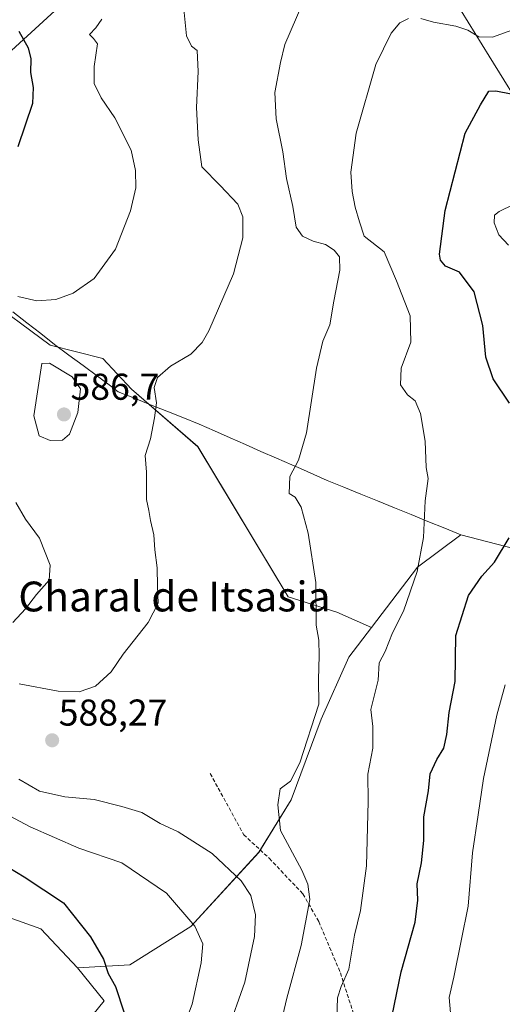
# Model space of a CAD drawing. Units: metres. Extents: x 586923 to 590363, y 4733606 to 4735963.
# Drawn here: x 589963 to 590093, y 4734927 to 4735191 of the extents above; entities that cross this region are included whole.
import ezdxf
from ezdxf.enums import TextEntityAlignment as Align

# ---------------------------------------------------------------- set-up
doc = ezdxf.new("R2010")
doc.units = ezdxf.units.M
doc.header["$MEASUREMENT"] = 0
doc.linetypes.add('TRAZOSX2', pattern=[1.5, 1, -0.5])
for name, color, linetype, lineweight in [('Arbolado forestal CxS', 92, 'Continuous', 0), ('Carátula', 7, 'Continuous', 5), ('Cultivos herbáceos CxS', 92, 'Continuous', 0), ('Curva de nivel maestra', 36, 'Continuous', 30), ('Curva de nivel normal', 36, 'Continuous', 0), ('Municipio', 9, 'Continuous', 13), ('Municipio CxS', 142, 'Continuous', 0), ('Pastizal CxS', 92, 'Continuous', 0), ('Punto de cota en terreno', 7, 'Continuous', 0), ('Rótulo de punto de cota en terreno', 19, 'Continuous', 0), ('Senda', 19, 'TRAZOSX2', 0), ('Tendido', 6, 'Continuous', 0), ('Texto cartográfico', 19, 'Continuous', 0)]:
    doc.layers.add(name, color=color, linetype=linetype, lineweight=lineweight)
doc.styles.add('Arial', font='txt', dxfattribs={"height": 0.2})

# ---------------------------------------------------------------- blocks, each defined once
blk = doc.blocks.new('*U152')
at = {"layer": 'Pastizal CxS', "color": 92, "linetype": 'Continuous', "lineweight": 0}
for points in [[(590310.3581, 4735197.0873, 626.786), (590285.5025, 4735190.5779, 618.3949), (590263.0143, 4735185.2521, 615.1225), (590235.7915, 4735179.3345, 609.4439), (590220.9965, 4735176.9675, 608.1303), (590190.8147, 4735159.8059, 608.8397), (590183.7129, 4735153.8879, 610.6216), (590189.6305, 4735135.5421, 617.5555), (590197.3237, 4735123.7061, 621.1373), (590196.1399, 4735111.2785, 624.6283), (590187.8545, 4735104.1769, 628.5144), (590181.3447, 4735095.8919, 629.039), (590170.1003, 4735085.2397, 624.7187), (590156.4887, 4735075.7713, 620.7357), (590144.6529, 4735073.4043, 615.3854), (590126.8991, 4735079.9141, 609.4966), (590120.9815, 4735093.5257, 607.2132), (590130.4503, 4735109.5039, 610.1653), (590139.3277, 4735127.8495, 613.0234), (590138.7363, 4735146.7871, 612.6771), (590099.6781, 4735163.9497, 604.0929), (590089.0261, 4735181.1119, 598.162), (590077.7823, 4735199.4579, 592.5859)], [(589952.9117, 4735117.1999, 580.064), (589971.2571, 4735103.5883, 583.8804), (589985.4601, 4735100.0373, 583.6014), (589993.1535, 4735091.7521, 584.4753), (590010.9069, 4735076.3651, 587.167), (590035.1699, 4735036.1225, 589.4409), (590048.1893, 4735031.9797, 591.0863), (590057.5205, 4735027.8473, 594.4302), (590051.4283, 4735019.8627, 592.9724), (590043.9869, 4735003.2759, 592.0422), (590035.9655, 4734981.6037, 591.0192), (590027.2273, 4734967.5433, 587.8233), (590009.0253, 4734947.6665, 579.9824), (589992.6267, 4734937.3345, 576.1504), (589978.6647, 4734936.5511, 573.5803), (589968.8303, 4734947.0579, 572.6202), (589953.4101, 4734952.4923, 570.8848)]]:
    blk.add_polyline3d(points, dxfattribs=at)
blk = doc.blocks.new('*U193')
at = {"layer": 'Curva de nivel normal', "color": 36, "linetype": 'Continuous', "lineweight": 0}
for points in [[(590018.78, 4734919.28, 585), (590023.47, 4734932.73, 585), (590026.07, 4734945, 585), (590026.39, 4734950.79, 585), (590025.14, 4734956, 585), (590022.51, 4734959.88, 585), (590014.75, 4734967.19, 585), (590005.61, 4734973.06, 585), (590000.76, 4734975.31, 585), (589995.9, 4734978.2, 585), (589990.55, 4734979.8, 585), (589983.1, 4734981.68, 585), (589975.26, 4734982.44, 585), (589968.4, 4734983.94, 585), (589962.89, 4734987.16, 585)], [(589962.98, 4735012.72, 585), (589973.43, 4735010.82, 585), (589979.1, 4735010.62, 585), (589983.43, 4735012.14, 585), (589987.63, 4735015.96, 585), (589990.85, 4735020.72, 585), (589997.59, 4735029.2, 585), (590000.31, 4735034.39, 585), (590000.1, 4735038.91, 585), (589999.99, 4735043.82, 585), (589999.4, 4735048.66, 585), (589999.06, 4735052.74, 585), (589998.19, 4735056.52, 585), (589997.76, 4735059.27, 585), (589997.16, 4735062.19, 585), (589997.16, 4735069.57, 585), (589996.78, 4735074, 585), (589998.2, 4735078.47, 585), (589999.26, 4735084.12, 585), (589999.8, 4735088.11, 585), (589999.17, 4735092.23, 585), (590000.1, 4735094.92, 585), (590003.6, 4735097.95, 585), (590009.04, 4735101.2, 585), (590012.09, 4735104.33, 585), (590013.87, 4735107.45, 585), (590020.44, 4735122.71, 585), (590022.98, 4735132.37, 585), (590022.98, 4735138.01, 585), (590021.6, 4735141.38, 585), (590016.94, 4735146.42, 585), (590011.98, 4735151.39, 585), (590011, 4735158.71, 585), (590010.57, 4735167.38, 585), (590010.96, 4735177.04, 585), (590010.83, 4735180.72, 585), (590010.77, 4735182.61, 585), (590009.25, 4735183.84, 585), (590007.83, 4735186.59, 585), (590007.12, 4735193.72, 585)]]:
    blk.add_polyline3d(points, dxfattribs=at)
blk = doc.blocks.new('*U198')
at = {"layer": 'Curva de nivel normal', "color": 36, "linetype": 'Continuous', "lineweight": 0}
for points in [[(589985.18, 4735191.03, 580), (589983.55, 4735188.7, 580), (589981.84, 4735186.91, 580), (589982.92, 4735185.87, 580), (589983.98, 4735184.41, 580), (589983.1, 4735178.34, 580), (589983.13, 4735173.79, 580), (589985.01, 4735169.96, 580), (589988.67, 4735164.61, 580), (589992.98, 4735155.92, 580), (589994.17, 4735150.45, 580), (589994.24, 4735145.81, 580), (589992.82, 4735139.6, 580), (589988.81, 4735129.38, 580), (589983.1, 4735121.45, 580), (589977.43, 4735117.52, 580), (589972.84, 4735115.86, 580), (589967.68, 4735115.46, 580), (589962.64, 4735116.66, 580)], [(589962.1, 4735061.37, 580), (589964.72, 4735056.88, 580), (589968.4, 4735051.84, 580), (589971.27, 4735044.55, 580), (589971, 4735040.51, 580), (589967.6, 4735036.72, 580), (589964.68, 4735032.84, 580), (589961.24, 4735029.23, 580)], [(589950.88, 4734982.3, 580), (589965.95, 4734974.37, 580), (589978.96, 4734968.68, 580), (589990.56, 4734964.72, 580), (590002.48, 4734956.6, 580), (590010.09, 4734947.78, 580), (590012.25, 4734942.96, 580), (590011.82, 4734937.89, 580), (590009.38, 4734926.84, 580), (590007.68, 4734922.37, 580)]]:
    blk.add_polyline3d(points, dxfattribs=at)
blk = doc.blocks.new('*U203')
at = {"layer": 'Curva de nivel normal', "color": 36, "linetype": 'Continuous', "lineweight": 0}
for points in [[(590111.22, 4735195.41, 595), (590098.37, 4735189.28, 595), (590089.96, 4735186.18, 595), (590086.24, 4735186.31, 595), (590083.3, 4735188.13, 595), (590080.09, 4735189.15, 595), (590074.09, 4735190.21, 595), (590070.76, 4735191.24, 595)], [(590067.42, 4735191.25, 595), (590065.09, 4735190.1, 595), (590062.76, 4735187.32, 595), (590058.63, 4735178.9, 595), (590053.36, 4735160.5, 595), (590051.95, 4735150.04, 595), (590052.3, 4735144.81, 595), (590053.14, 4735140.65, 595), (590054.25, 4735136.7, 595), (590055.54, 4735132.83, 595), (590060.86, 4735128.62, 595), (590064.19, 4735120.88, 595), (590067.84, 4735111.47, 595), (590068.08, 4735104.38, 595), (590065.44, 4735097.38, 595), (590065.26, 4735092.92, 595), (590067.11, 4735090.25, 595), (590069.2, 4735088.69, 595), (590070.64, 4735085.26, 595), (590071.91, 4735077.87, 595), (590072.14, 4735070.76, 595), (590072.68, 4735067.85, 595), (590071.9, 4735061.82, 595), (590071.43, 4735051.97, 595), (590069.7, 4735042.88, 595), (590066.05, 4735032.23, 595), (590063.09, 4735026.39, 595), (590061.14, 4735021.39, 595), (590059.58, 4735018.39, 595), (590059.31, 4735013.72, 595), (590057.32, 4735005.89, 595), (590057.85, 4735001.26, 595), (590057.84, 4734995.47, 595), (590056.55, 4734988.52, 595), (590056.58, 4734981.22, 595), (590056.19, 4734963.94, 595), (590054.53, 4734951.94, 595), (590052.96, 4734945.3, 595), (590051.37, 4734936.16, 595), (590049.36, 4734931.55, 595), (590048.41, 4734928.52, 595), (590048.16, 4734923.06, 595)]]:
    blk.add_polyline3d(points, dxfattribs=at)
blk = doc.blocks.new('*U205')
at = {"layer": 'Curva de nivel normal', "color": 36, "linetype": 'Continuous', "lineweight": 0}
blk.add_polyline3d([(590041.95, 4735202.15, 590), (590034.24, 4735184.24, 590), (590033.12, 4735179.41, 590), (590031.54, 4735171.41, 590), (590031.89, 4735164.32, 590), (590033.75, 4735155.45, 590), (590034.71, 4735148.32, 590), (590036.41, 4735140.8, 590), (590037.32, 4735135.25, 590), (590038.98, 4735132.8, 590), (590041.86, 4735131.48, 590), (590045.15, 4735130.56, 590), (590047.46, 4735129.12, 590), (590048.9, 4735127.27, 590), (590048.96, 4735123.7, 590), (590047.35, 4735115.43, 590), (590046.33, 4735109.04, 590), (590044.48, 4735104.71, 590), (590042.71, 4735097.38, 590), (590040.08, 4735080.05, 590), (590037.88, 4735072.71, 590), (590035.54, 4735068.33, 590), (590035.39, 4735063.81, 590), (590037, 4735062.81, 590), (590038.64, 4735060.16, 590), (590040.54, 4735053.18, 590), (590042.52, 4735039.9, 590), (590042.66, 4735028.52, 590), (590043.36, 4735024.47, 590), (590043.43, 4735020.37, 590), (590043.26, 4735013.8, 590), (590043.37, 4735007.27, 590), (590038.27, 4734991.58, 590), (590035.72, 4734986.61, 590), (590033.03, 4734984.56, 590), (590032.33, 4734980.27, 590), (590033.1, 4734973.44, 590), (590038.78, 4734962.76, 590), (590040.45, 4734958.99, 590), (590040.92, 4734954.9, 590), (590038.66, 4734942.58, 590), (590034.76, 4734928.39, 590), (590031.91, 4734916.24, 590)], dxfattribs=at)
blk = doc.blocks.new('*U209')
at = {"layer": 'Curva de nivel normal', "color": 36, "linetype": 'Continuous', "lineweight": 0}
for points in [[(590095.59, 4735141.37, 605), (590091.77, 4735139.42, 605), (590090.49, 4735138.47, 605), (590090.43, 4735136.41, 605), (590091.64, 4735133.19, 605), (590094.26, 4735130.41, 605)], [(590093.35, 4735012.46, 605), (590091.1, 4735004.36, 605), (590087.51, 4734987.36, 605), (590086.14, 4734977.61, 605), (590084.62, 4734967.38, 605), (590083.46, 4734953.12, 605), (590081.58, 4734943.83, 605), (590079.54, 4734934.06, 605), (590078.33, 4734928.62, 605), (590078.65, 4734924.47, 605)]]:
    blk.add_polyline3d(points, dxfattribs=at)
blk = doc.blocks.new('*U210')
at = {"layer": 'Curva de nivel maestra', "color": 36, "linetype": 'Continuous', "lineweight": 30}
for points in [[(590063.06, 4734923.74, 600), (590065.49, 4734935.46, 600), (590069.16, 4734948.77, 600), (590069.92, 4734954.73, 600), (590069.72, 4734959.06, 600), (590070.91, 4734964.73, 600), (590071.54, 4734970.74, 600), (590071.57, 4734977.09, 600), (590072.75, 4734984.03, 600), (590073.25, 4734988.56, 600), (590074.98, 4734992.45, 600), (590076.86, 4734995.47, 600), (590077.67, 4734999.16, 600), (590078.28, 4735005.05, 600), (590079.92, 4735013.39, 600), (590080.1, 4735025.72, 600), (590083.5, 4735036.45, 600), (590087.09, 4735041.67, 600), (590090.52, 4735045.34, 600), (590094.46, 4735051.89, 600)], [(590094.5, 4735088, 600), (590090.16, 4735094.59, 600), (590088.17, 4735100.36, 600), (590087.35, 4735108.86, 600), (590085, 4735117.92, 600), (590081.1, 4735123.19, 600), (590077.36, 4735124.82, 600), (590075.96, 4735126.39, 600), (590075.7, 4735128.02, 600), (590077.22, 4735139.69, 600), (590082.62, 4735160.47, 600), (590086.76, 4735168.07, 600), (590088.95, 4735171.76, 600), (590090.86, 4735171.82, 600), (590094.95, 4735171, 600)]]:
    blk.add_polyline3d(points, dxfattribs=at)
blk = doc.blocks.new('*U211')
at = {"layer": 'Curva de nivel maestra', "color": 36, "linetype": 'Continuous', "lineweight": 30}
for points in [[(589962.88, 4735187.83, 575), (589965.36, 4735183.32, 575), (589966.08, 4735180.37, 575), (589966.06, 4735176.71, 575), (589966.7, 4735172.71, 575), (589966.52, 4735168.38, 575), (589962.66, 4735156.81, 575)], [(589956.02, 4734965.97, 575), (589964.35, 4734960.98, 575), (589974.86, 4734954, 575), (589982.1, 4734944.91, 575), (589985.64, 4734938.9, 575), (589986.84, 4734935.06, 575), (589988.81, 4734931.51, 575), (589991.17, 4734924.52, 575)]]:
    blk.add_polyline3d(points, dxfattribs=at)
blk = doc.blocks.new('5PATER')
at = {"layer": 'Carátula', "linetype": 'Continuous', "lineweight": 5}
h = blk.add_hatch(color=250, dxfattribs=at)
edge = h.paths.add_edge_path()
edge.add_ellipse((0, 0.01), major_axis=(-1.33, -1.34), ratio=0.999422, start_angle=0, end_angle=360)

msp = doc.modelspace()

# ---------------------------------------------------------------- linework, layer by layer
at = {"layer": 'Arbolado forestal CxS', "color": 92, "linetype": 'Continuous', "lineweight": 0}
for points in [[(589978.15, 4734918.3, 573.71), (589985.75, 4734927.74, 574.16), (589978.66, 4734936.55, 573.58), (589992.63, 4734937.33, 576.15), (590009.03, 4734947.67, 579.98), (590027.23, 4734967.54, 587.82), (590035.97, 4734981.6, 591.02), (590043.99, 4735003.28, 592.04), (590051.43, 4735019.86, 592.97), (590057.52, 4735027.85, 594.43), (590069.86, 4735044.03, 595.77), (590081.44, 4735052.72, 598.01), (590105.64, 4735046.48, 603.86), (590143.32, 4735038.27, 619.75), (590171.98, 4735030.18, 630.82), (590192.58, 4735022.83, 638.08), (590194.71, 4735022.07, 639.2), (590209.8, 4735013.84, 642.4), (590201.57, 4734996.01, 641.2), (590190.44, 4734979.46, 634.94), (590174.69, 4734953.4, 624.87), (590155.15, 4734934.39, 618.25), (590133.43, 4734926.79, 612.69), (590114.43, 4734910.51, 605.27)], [(590192.58, 4735022.83, 638.08), (590171.98, 4735030.18, 630.82), (590143.32, 4735038.27, 619.75), (590105.64, 4735046.48, 603.86), (590081.44, 4735052.72, 598.01), (590069.86, 4735044.03, 595.77), (590057.52, 4735027.85, 594.43)], [(590057.52, 4735027.85, 594.43), (590051.43, 4735019.86, 592.97), (590043.99, 4735003.28, 592.04), (590035.97, 4734981.6, 591.02), (590027.23, 4734967.54, 587.82), (590009.03, 4734947.67, 579.98), (589992.63, 4734937.33, 576.15), (589978.66, 4734936.55, 573.58)], [(589978.66, 4734936.55, 573.58), (589985.75, 4734927.74, 574.16), (589978.15, 4734918.3, 573.71), (589965.62, 4734911.46, 570.05), (589974.73, 4734880.71, 570.07), (589992.2, 4734878.77, 572.79)]]:
    msp.add_polyline3d(points, dxfattribs=at)
at = {"layer": 'Cultivos herbáceos CxS', "color": 92, "linetype": 'Continuous', "lineweight": 0}
for points in [[(589978.66, 4734936.55, 573.58), (589968.83, 4734947.06, 572.62), (589953.41, 4734952.49, 570.88), (589939.03, 4734959.68, 569.57), (589921.37, 4734963.06, 567.14), (589899.66, 4734967.31, 564.28), (589894.68, 4734966.16, 563.77), (589888.82, 4734964.8, 563.35), (589890.21, 4734953.39, 562.22)], [(589953.41, 4734952.49, 570.88), (589968.83, 4734947.06, 572.62), (589978.66, 4734936.55, 573.58), (589985.75, 4734927.74, 574.16), (589978.15, 4734918.3, 573.71)], [(589978.66, 4734936.55, 573.58), (589985.75, 4734927.74, 574.16), (589978.15, 4734918.3, 573.71), (589965.62, 4734911.46, 570.05), (589974.73, 4734880.71, 570.07), (589992.2, 4734878.77, 572.79)]]:
    msp.add_polyline3d(points, dxfattribs=at)
at = {"layer": 'Curva de nivel normal', "color": 36, "linetype": 'Continuous', "lineweight": 0}
msp.add_polyline3d([(589971.27, 4735077.98, 585), (589974.6, 4735078.15, 585), (589976.45, 4735079.73, 585), (589978.76, 4735085.49, 585), (589979.47, 4735091.9, 585), (589977.23, 4735095.07, 585), (589971.09, 4735098.76, 585), (589969.06, 4735098.71, 585), (589966.88, 4735084.65, 585), (589968.31, 4735079.23, 585), (589971.27, 4735077.98, 585)], dxfattribs=at)
at = {"layer": 'Municipio', "color": 9, "linetype": 'Continuous', "lineweight": 13}
msp.add_polyline3d([(589961.29, 4735112.54, 581.72), (589965.02, 4735109.62, 581.75), (589968.76, 4735106.71, 582.21), (589972.49, 4735103.8, 582.66), (589976.32, 4735100.95, 582.97), (589980.15, 4735098.1, 583.56), (589983.98, 4735095.25, 584.05), (589987.81, 4735092.4, 584.56), (589989.55, 4735091.11, 584.54), (589993.89, 4735089.37, 584.43), (589998.23, 4735087.63, 584.68), (590002.56, 4735085.9, 585.85), (590006.9, 4735084.16, 587.46), (590011.24, 4735082.42, 587.43), (590015.39, 4735080.59, 587.5), (590019.55, 4735078.77, 587.81), (590023.7, 4735076.94, 588.22), (590027.85, 4735075.11, 588.68), (590032.01, 4735073.29, 589.06), (590036.16, 4735071.46, 589.74), (590038.42, 4735070.47, 590.05), (590042, 4735068.89, 590.4), (590045.59, 4735067.31, 590.77), (590050.1, 4735065.48, 591.39), (590054.61, 4735063.64, 592.14), (590059.12, 4735061.81, 592.8), (590063.62, 4735059.98, 593.48), (590068.13, 4735058.15, 594.28), (590072.64, 4735056.31, 595.04), (590077.15, 4735054.48, 595.77), (590081.46, 4735052.74, 596.65), (590086.3, 4735051.49, 598.15), (590091.14, 4735050.24, 599.6), (590095.97, 4735048.99, 600.36)], dxfattribs=at)
msp.add_polyline3d([(589961.29, 4735112.54, 581.72), (589965.02, 4735109.62, 581.75), (589968.76, 4735106.71, 582.21), (589972.49, 4735103.8, 582.66), (589976.32, 4735100.95, 582.97), (589980.15, 4735098.1, 583.56), (589983.98, 4735095.25, 584.05), (589987.81, 4735092.4, 584.56), (589989.55, 4735091.11, 584.54), (589993.89, 4735089.37, 584.43), (589998.23, 4735087.63, 584.68), (590002.56, 4735085.9, 585.85), (590006.9, 4735084.16, 587.46), (590011.24, 4735082.42, 587.43), (590015.39, 4735080.59, 587.5), (590019.55, 4735078.77, 587.81), (590023.7, 4735076.94, 588.22), (590027.85, 4735075.11, 588.68), (590032.01, 4735073.29, 589.06), (590036.16, 4735071.46, 589.74), (590038.42, 4735070.47, 590.05), (590042, 4735068.89, 590.4), (590045.59, 4735067.31, 590.77), (590050.1, 4735065.48, 591.39), (590054.61, 4735063.64, 592.14), (590059.12, 4735061.81, 592.8), (590063.62, 4735059.98, 593.48), (590068.13, 4735058.15, 594.28), (590072.64, 4735056.31, 595.04), (590077.15, 4735054.48, 595.77), (590081.46, 4735052.74, 596.65), (590086.3, 4735051.49, 598.15), (590091.14, 4735050.24, 599.6), (590095.97, 4735048.99, 600.36)], dxfattribs=at)
at = {"layer": 'Municipio CxS', "color": 142, "linetype": 'Continuous', "lineweight": 0}
for points in [[(589961.29, 4735112.54, 581.72), (589965.02, 4735109.62, 581.75), (589968.76, 4735106.71, 582.21), (589972.49, 4735103.8, 582.66), (589976.32, 4735100.95, 582.97), (589980.15, 4735098.1, 583.56), (589983.98, 4735095.25, 584.05), (589987.81, 4735092.4, 584.56), (589989.55, 4735091.11, 584.54), (589993.89, 4735089.37, 584.43), (589998.23, 4735087.63, 584.68), (590002.56, 4735085.9, 585.85), (590006.9, 4735084.16, 587.46), (590011.24, 4735082.42, 587.43), (590015.39, 4735080.59, 587.5), (590019.55, 4735078.77, 587.81), (590023.7, 4735076.94, 588.22), (590027.85, 4735075.11, 588.68), (590032.01, 4735073.29, 589.06), (590036.16, 4735071.46, 589.74), (590038.42, 4735070.47, 590.05), (590042, 4735068.89, 590.4), (590045.59, 4735067.31, 590.77), (590050.1, 4735065.48, 591.39), (590054.61, 4735063.64, 592.14), (590059.12, 4735061.81, 592.8), (590063.62, 4735059.98, 593.48), (590068.13, 4735058.15, 594.28), (590072.64, 4735056.31, 595.04), (590077.15, 4735054.48, 595.77), (590081.46, 4735052.74, 596.65), (590086.3, 4735051.49, 598.15), (590091.14, 4735050.24, 599.6), (590095.97, 4735048.99, 600.36)], [(590095.97, 4735048.99, 600.36), (590091.14, 4735050.24, 599.6), (590086.3, 4735051.49, 598.15), (590081.46, 4735052.74, 596.65), (590077.15, 4735054.48, 595.77), (590072.64, 4735056.31, 595.04), (590068.13, 4735058.15, 594.28), (590063.62, 4735059.98, 593.48), (590059.12, 4735061.81, 592.8), (590054.61, 4735063.64, 592.14), (590050.1, 4735065.48, 591.39), (590045.59, 4735067.31, 590.77), (590042, 4735068.89, 590.4), (590038.42, 4735070.47, 590.05), (590036.16, 4735071.46, 589.74), (590032.01, 4735073.29, 589.06), (590027.85, 4735075.11, 588.68), (590023.7, 4735076.94, 588.22), (590019.55, 4735078.77, 587.81), (590015.39, 4735080.59, 587.5), (590011.24, 4735082.42, 587.43), (590006.9, 4735084.16, 587.46), (590002.56, 4735085.9, 585.85), (589998.23, 4735087.63, 584.68), (589993.89, 4735089.37, 584.43), (589989.55, 4735091.11, 584.54), (589987.81, 4735092.4, 584.56), (589983.98, 4735095.25, 584.05), (589980.15, 4735098.1, 583.56), (589976.32, 4735100.95, 582.97), (589972.49, 4735103.8, 582.66), (589968.76, 4735106.71, 582.21), (589965.02, 4735109.62, 581.75), (589961.29, 4735112.54, 581.72)]]:
    msp.add_polyline3d(points, dxfattribs=at)
at = {"layer": 'Pastizal CxS', "color": 92, "linetype": 'Continuous', "lineweight": 0}
for points in [[(590077.78, 4735199.46, 592.59), (590089.03, 4735181.11, 598.16), (590099.68, 4735163.95, 604.09), (590138.74, 4735146.79, 612.68), (590139.33, 4735127.85, 613.02), (590130.45, 4735109.5, 610.17), (590120.98, 4735093.53, 607.21), (590126.9, 4735079.91, 609.5), (590144.65, 4735073.4, 615.39), (590156.49, 4735075.77, 620.74), (590170.1, 4735085.24, 624.72), (590181.34, 4735095.89, 629.04), (590187.85, 4735104.18, 628.51), (590196.14, 4735111.28, 624.63), (590197.32, 4735123.71, 621.14), (590189.63, 4735135.54, 617.56), (590183.71, 4735153.89, 610.62), (590190.81, 4735159.81, 608.84), (590221, 4735176.97, 608.13), (590235.79, 4735179.33, 609.44), (590263.01, 4735185.25, 615.12), (590285.5, 4735190.58, 618.39), (590310.36, 4735197.09, 626.79)], [(590310.36, 4735197.09, 626.79), (590285.5, 4735190.58, 618.39), (590263.01, 4735185.25, 615.12), (590235.79, 4735179.33, 609.44), (590221, 4735176.97, 608.13), (590190.81, 4735159.81, 608.84), (590183.71, 4735153.89, 610.62), (590189.63, 4735135.54, 617.56), (590197.32, 4735123.71, 621.14), (590196.14, 4735111.28, 624.63), (590187.85, 4735104.18, 628.51), (590181.34, 4735095.89, 629.04), (590170.1, 4735085.24, 624.72), (590156.49, 4735075.77, 620.74), (590144.65, 4735073.4, 615.39), (590126.9, 4735079.91, 609.5), (590120.98, 4735093.53, 607.21), (590130.45, 4735109.5, 610.17), (590139.33, 4735127.85, 613.02), (590138.74, 4735146.79, 612.68), (590099.68, 4735163.95, 604.09), (590089.03, 4735181.11, 598.16), (590077.78, 4735199.46, 592.59)], [(590310.36, 4735197.09, 626.79), (590285.5, 4735190.58, 618.39), (590263.01, 4735185.25, 615.12), (590235.79, 4735179.33, 609.44), (590221, 4735176.97, 608.13), (590190.81, 4735159.81, 608.84), (590183.71, 4735153.89, 610.62), (590189.63, 4735135.54, 617.56), (590197.32, 4735123.71, 621.14), (590196.14, 4735111.28, 624.63), (590187.85, 4735104.18, 628.51), (590181.34, 4735095.89, 629.04), (590170.1, 4735085.24, 624.72), (590156.49, 4735075.77, 620.74), (590144.65, 4735073.4, 615.39), (590126.9, 4735079.91, 609.5), (590120.98, 4735093.53, 607.21), (590130.45, 4735109.5, 610.17), (590139.33, 4735127.85, 613.02), (590138.74, 4735146.79, 612.68), (590099.68, 4735163.95, 604.09), (590089.03, 4735181.11, 598.16), (590077.78, 4735199.46, 592.59)], [(590105.64, 4735046.48, 603.86), (590081.44, 4735052.72, 598.01), (590069.86, 4735044.03, 595.77), (590057.52, 4735027.85, 594.43), (590048.19, 4735031.98, 591.09), (590035.17, 4735036.12, 589.44), (590010.91, 4735076.37, 587.17), (589993.15, 4735091.75, 584.48), (589985.46, 4735100.04, 583.6), (589971.26, 4735103.59, 583.88), (589952.91, 4735117.2, 580.06)], [(589952.91, 4735117.2, 580.06), (589971.26, 4735103.59, 583.88), (589985.46, 4735100.04, 583.6), (589993.15, 4735091.75, 584.48), (590010.91, 4735076.37, 587.17), (590035.17, 4735036.12, 589.44), (590048.19, 4735031.98, 591.09), (590057.52, 4735027.85, 594.43)], [(589952.91, 4735117.2, 580.06), (589971.26, 4735103.59, 583.88), (589985.46, 4735100.04, 583.6), (589993.15, 4735091.75, 584.48), (590010.91, 4735076.37, 587.17), (590035.17, 4735036.12, 589.44), (590048.19, 4735031.98, 591.09), (590057.52, 4735027.85, 594.43)], [(590192.58, 4735022.83, 638.08), (590171.98, 4735030.18, 630.82), (590143.32, 4735038.27, 619.75), (590105.64, 4735046.48, 603.86), (590081.44, 4735052.72, 598.01), (590069.86, 4735044.03, 595.77), (590057.52, 4735027.85, 594.43)], [(590057.52, 4735027.85, 594.43), (590051.43, 4735019.86, 592.97), (590043.99, 4735003.28, 592.04), (590035.97, 4734981.6, 591.02), (590027.23, 4734967.54, 587.82), (590009.03, 4734947.67, 579.98), (589992.63, 4734937.33, 576.15), (589978.66, 4734936.55, 573.58)], [(589978.66, 4734936.55, 573.58), (589968.83, 4734947.06, 572.62), (589953.41, 4734952.49, 570.88), (589939.03, 4734959.68, 569.57), (589921.37, 4734963.06, 567.14), (589899.66, 4734967.31, 564.28), (589894.68, 4734966.16, 563.77), (589888.82, 4734964.8, 563.35), (589890.21, 4734953.39, 562.22)]]:
    msp.add_polyline3d(points, dxfattribs=at)
at = {"layer": 'Senda', "color": 19, "linetype": 'TRAZOSX2', "lineweight": 0}
msp.add_lwpolyline([(590014.23, 4734988.66), (590023.23, 4734972.26), (590030.11, 4734965.91), (590039.1, 4734956.38), (590043.34, 4734948.97), (590049.16, 4734935.21), (590053.39, 4734921.99), (590064.5, 4734912.99), (590085.14, 4734898.17), (590103.13, 4734884.41), (590112.13, 4734878.06), (590136.47, 4734873.3), (590153.93, 4734870.13), (590166.63, 4734861.66), (590171.39, 4734850.55), (590169.28, 4734833.09), (590170.34, 4734812.98), (590170.34, 4734807.16)], dxfattribs=at)
at = {"layer": 'Tendido', "color": 6, "linetype": 'Continuous', "lineweight": 0}
msp.add_polyline3d([(590337.58, 4735558.29, 569.72), (590283.21, 4735478.44, 576.23), (590139.82, 4735346.19, 573.24), (590028.7, 4735244.82, 578.25), (589928.05, 4735152.64, 572.05), (589782.24, 4735019.82, 571.04), (589589.09, 4734843.49, 580.5), (589427.16, 4734693.61, 560.95), (589243.87, 4734529.92, 571.74), (589154.55, 4734444.79, 568.77)], dxfattribs=at)

# ---------------------------------------------------------------- block references
at = {"layer": 'Curva de nivel maestra', "color": 36, "linetype": 'Continuous', "lineweight": 30}
for name in ['*U211', '*U210']:
    msp.add_blockref(name, (0, 0), dxfattribs=at)
at = {"layer": 'Curva de nivel normal', "color": 36, "linetype": 'Continuous', "lineweight": 0}
for name in ['*U198', '*U193', '*U205', '*U203', '*U209']:
    msp.add_blockref(name, (0, 0), dxfattribs=at)
at = {"layer": 'Pastizal CxS', "color": 92, "linetype": 'Continuous', "lineweight": 0}
msp.add_blockref('*U152', (0, 0), dxfattribs=at)
at = {"layer": 'Punto de cota en terreno', "linetype": 'Continuous', "lineweight": 0}
for p in [(589975, 4735085, 586.7), (589971.83, 4734997.59, 588.27)]:
    msp.add_blockref('5PATER', p, dxfattribs=at)

# ---------------------------------------------------------------- texts
at = {"layer": 'Rótulo de punto de cota en terreno', "color": 19, "linetype": 'Continuous', "lineweight": 0, "style": 'Arial'}
for s, p in [('586,7', (589976.76, 4735086.76)), ('588,27', (589973.59, 4734999.35))]:
    msp.add_text(s, height=7, dxfattribs=at).set_placement(p, align=Align.BOTTOM_LEFT)
at = {"layer": 'Texto cartográfico', "color": 19, "linetype": 'Continuous', "lineweight": 0, "style": 'Arial'}
msp.add_text('Charal de Itsasia', height=8, dxfattribs=at).set_placement((590004.63, 4735036.17), align=Align.MIDDLE_CENTER)

doc.saveas('drawing.dxf')
